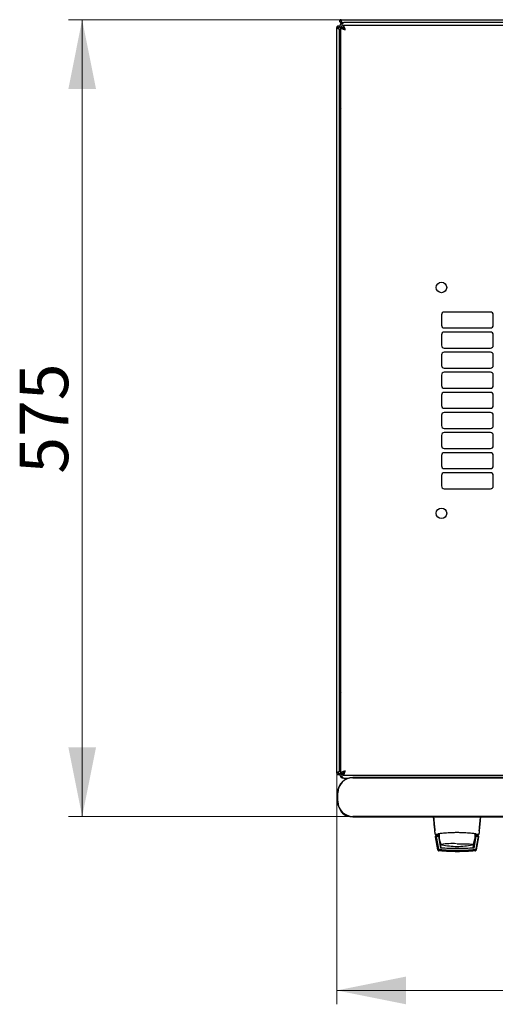
# Model space of a CAD drawing. Units: millimetres. Extents: x 40 to 398, y 111 to 488.
# Drawn here: x 54 to 89, y 111 to 182 of the extents above; entities that cross this region are included whole.
import ezdxf

# ---------------------------------------------------------------- set-up
doc = ezdxf.new("R2010")
doc.units = ezdxf.units.MM
doc.styles.add('SLDTEXTSTYLE0', font='TXT', dxfattribs={"width": 0.605})
doc.dimstyles.new('SLDDIMSTYLE0', dxfattribs={"dimtxt": 3.5, "dimasz": 5, "dimexe": 0, "dimexo": 0.0625, "dimgap": 0.875, "dimtad": 2, "dimdec": 0, "dimlfac": 10, "dimrnd": 1e-09, "dimzin": 12, "dimdsep": 46, "dimtxsty": 'SLDTEXTSTYLE0', "dimsah": 1, "dimcen": 0.09, "dimadec": 0, "dimazin": 3, "dimtfac": 1, "dimtdec": 0, "dimtofl": 0, "dimtmove": 0, "dimatfit": 3, "dimfxl": 1, "dimfrac": 2, "dimtolj": 1, "dimtzin": 12, "dimarcsym": 0})

# ---------------------------------------------------------------- blocks, each defined once
blk = doc.blocks.new('_D_4')
at = {"color": 7, "linetype": 'Continuous', "lineweight": 18, "transparency": 16777216}
for p, q in [((77.275, 127.658), (77.275, 110.973)), ((137.695, 127.658), (137.695, 110.973)), ((137.695, 111.973), (77.275, 111.973))]:
    blk.add_line(p, q, dxfattribs=at)
for points in [[(77.275, 111.973), (82.275, 110.973), (82.275, 112.973)], [(137.695, 111.973), (132.695, 112.973), (132.695, 110.973)]]:
    blk.add_solid(points, dxfattribs=at)
at = {"color": 7, "linetype": 'Continuous', "lineweight": 18, "transparency": 16777216, "insert": (103.474, 116.485), "char_height": 3.5, "attachment_point": 1, "style": 'SLDTEXTSTYLE0'}
blk.add_mtext('600', dxfattribs=at)
blk = doc.blocks.new('_D_5')
at = {"color": 7, "linetype": 'Continuous', "lineweight": 18, "transparency": 16777216}
for p, q in [((77.59, 182.021), (57.906, 182.021)), ((58.906, 124.524), (58.906, 182.021)), ((78.45, 124.524), (57.906, 124.524))]:
    blk.add_line(p, q, dxfattribs=at)
for points in [[(58.906, 182.021), (57.906, 177.021), (59.906, 177.021)], [(58.906, 124.524), (59.906, 129.524), (57.906, 129.524)]]:
    blk.add_solid(points, dxfattribs=at)
at = {"color": 7, "linetype": 'Continuous', "lineweight": 18, "transparency": 16777216, "insert": (54.395, 149.262), "char_height": 3.5, "attachment_point": 1, "rotation": 90, "style": 'SLDTEXTSTYLE0'}
blk.add_mtext('575', dxfattribs=at)

msp = doc.modelspace()

# ---------------------------------------------------------------- linework, layer by layer
at = {"color": 7, "linetype": 'Continuous', "lineweight": 25}
for p, q in [((77.59, 182.021), (137.38, 182.021)), ((77.59, 181.921), (77.59, 182.021)), ((77.625, 181.916), (77.59, 181.921)), ((77.59, 181.911), (77.59, 181.811)), ((77.626, 181.911), (77.59, 181.911)), ((77.375, 181.448), (77.275, 181.448)), ((77.275, 127.658), (77.275, 181.448)), ((77.375, 181.448), (77.38, 181.378)), ((77.385, 181.448), (77.375, 181.448)), ((77.385, 181.448), (77.485, 181.448)), ((77.385, 181.448), (77.385, 181.375)), ((77.485, 181.501), (77.625, 181.501)), ((77.485, 181.448), (77.485, 181.501)), ((77.485, 127.8), (77.485, 181.307)), ((77.585, 181.449), (77.725, 181.449)), ((77.585, 127.657), (77.585, 181.449)), ((77.66, 181.811), (77.59, 181.811)), ((77.66, 181.811), (77.795, 181.811)), ((137.231, 181.603), (77.739, 181.603)), ((77.739, 181.603), (77.739, 181.463)), ((137.175, 181.811), (77.795, 181.811)), ((77.485, 175.841), (77.585, 175.841)), ((77.585, 170.623), (77.485, 170.623)), ((84.837, 160.728), (84.837, 159.978)), ((88.373, 160.928), (85.037, 160.928)), ((88.573, 159.978), (88.573, 160.728)), ((84.837, 159.278), (84.837, 158.528)), ((85.037, 159.778), (88.373, 159.778)), ((88.373, 159.478), (85.037, 159.478)), ((88.573, 158.528), (88.573, 159.278)), ((84.837, 157.828), (84.837, 157.078)), ((85.037, 158.328), (88.373, 158.328)), ((88.373, 158.028), (85.037, 158.028)), ((88.573, 157.078), (88.573, 157.828)), ((84.837, 156.378), (84.837, 155.628)), ((85.037, 156.878), (88.373, 156.878)), ((88.373, 156.578), (85.037, 156.578)), ((88.573, 155.628), (88.573, 156.378)), ((84.837, 154.928), (84.837, 154.178)), ((85.037, 155.428), (88.373, 155.428)), ((88.373, 155.128), (85.037, 155.128)), ((88.573, 154.178), (88.573, 154.928)), ((84.837, 153.478), (84.837, 152.728)), ((85.037, 153.978), (88.373, 153.978)), ((88.373, 153.678), (85.037, 153.678)), ((88.573, 152.728), (88.573, 153.478)), ((85.037, 152.528), (88.373, 152.528)), ((88.373, 152.228), (85.037, 152.228)), ((84.837, 152.028), (84.837, 151.278)), ((88.573, 151.278), (88.573, 152.028)), ((85.037, 151.078), (88.373, 151.078)), ((88.373, 150.778), (85.037, 150.778)), ((84.837, 150.578), (84.837, 149.828)), ((88.573, 149.828), (88.573, 150.578)), ((85.037, 149.628), (88.373, 149.628)), ((88.373, 149.328), (85.037, 149.328)), ((84.837, 149.128), (84.837, 148.378)), ((88.573, 148.378), (88.573, 149.128)), ((85.037, 148.178), (88.373, 148.178)), ((77.485, 138.483), (77.585, 138.483)), ((77.485, 133.265), (77.585, 133.265)), ((77.375, 127.658), (77.275, 127.658)), ((77.38, 127.729), (77.375, 127.658)), ((77.375, 127.658), (77.385, 127.658)), ((77.385, 127.731), (77.385, 127.658)), ((77.385, 127.658), (77.485, 127.658)), ((77.485, 127.605), (77.485, 127.658)), ((77.485, 127.605), (77.625, 127.605)), ((77.585, 127.657), (77.725, 127.657)), ((77.739, 127.503), (77.739, 127.643)), ((77.739, 127.503), (137.231, 127.503)), ((77.795, 127.295), (78.134, 127.295)), ((136.25, 127.341), (78.45, 127.341)), ((78.45, 127.324), (136.25, 127.324)), ((77.333, 126.224), (77.333, 125.624)), ((77.35, 125.624), (77.35, 126.224)), ((136.25, 124.524), (78.45, 124.524)), ((78.45, 124.508), (136.25, 124.508)), ((84.366, 123.529), (84.36, 123.524)), ((84.36, 123.524), (84.363, 123.495)), ((84.38, 123.07), (84.381, 123.061)), ((84.381, 123.061), (84.561, 122.129)), ((84.403, 123.253), (84.429, 123.246)), ((84.407, 123.245), (84.428, 123.245)), ((84.428, 123.245), (84.581, 123.245)), ((84.66, 123.12), (84.43, 123.12)), ((84.458, 123.071), (84.616, 122.192)), ((84.627, 123.071), (84.478, 123.071)), ((84.583, 123.245), (84.581, 123.245)), ((84.581, 123.245), (84.665, 123.245)), ((84.598, 123.248), (84.595, 123.247)), ((84.599, 123.249), (84.627, 123.276)), ((84.627, 123.071), (84.628, 123.069)), ((84.627, 123.071), (84.77, 122.245)), ((84.628, 123.069), (84.649, 122.95)), ((87.189, 122.245), (87.33, 123.071)), ((87.244, 123.282), (87.244, 123.12)), ((87.244, 123.199), (87.257, 123.199)), ((87.244, 123.12), (87.244, 122.92)), ((87.244, 122.95), (87.31, 122.95)), ((87.244, 122.948), (87.31, 122.948)), ((87.245, 123.278), (87.257, 123.199)), ((87.258, 123.245), (87.339, 123.245)), ((87.489, 123.12), (87.26, 123.12)), ((87.48, 123.071), (87.33, 123.071)), ((87.339, 123.245), (87.491, 123.245)), ((87.343, 122.192), (87.5, 123.071)), ((87.352, 122.14), (87.518, 123.069)), ((87.359, 122.129), (87.538, 123.061)), ((87.49, 123.246), (87.516, 123.253)), ((87.491, 123.245), (87.513, 123.245)), ((87.513, 123.245), (87.499, 123.245)), ((87.5, 123.071), (87.518, 123.069)), ((87.538, 123.061), (87.539, 123.07)), ((87.539, 123.07), (87.539, 123.074)), ((87.555, 123.529), (87.559, 123.524)), ((87.557, 123.499), (87.559, 123.524)), ((84.673, 122.808), (84.77, 122.245)), ((84.723, 122.72), (84.79, 122.298)), ((84.802, 122.529), (84.803, 122.528)), ((84.811, 122.517), (84.817, 122.511)), ((87.13, 122.298), (87.197, 122.72)), ((87.286, 122.808), (87.222, 122.808)), ((84.616, 122.192), (84.625, 122.14)), ((84.708, 122.044), (84.649, 122.048)), ((84.657, 122.047), (84.649, 122.048))]:
    msp.add_line(p, q, dxfattribs=at)
at = {"color": 7, "linetype": 'Continuous', "lineweight": 25, "flags": 128}
for points in [[(77.625, 181.916), (77.625, 181.916)], [(77.625, 181.916), (77.625, 181.916)], [(77.38, 181.378), (77.38, 181.378)], [(77.38, 181.378), (77.38, 181.378)], [(77.38, 181.378), (77.38, 181.378)], [(77.38, 181.378), (77.38, 181.378)], [(84.671, 123.294), (84.665, 123.234), (84.66, 123.12)], [(84.864, 122.492), (84.841, 122.499), (84.837, 122.501)], [(85.96, 122.564), (86.164, 122.563), (86.362, 122.56), (86.547, 122.555), (86.712, 122.549), (86.851, 122.541), (86.961, 122.532), (87.038, 122.522), (87.078, 122.511), (87.083, 122.508)], [(87.082, 122.501), (87.082, 122.5), (87.055, 122.492)]]:
    msp.add_lwpolyline(points, dxfattribs=at)
at = {"color": 7, "linetype": 'Continuous', "lineweight": 25}
for centre in [(84.835, 162.703), (84.835, 146.403)]:
    msp.add_circle(centre, 0.38, dxfattribs=at)
for centre, radius, start, end in [((77.795, 181.501), 0.31, 90, 180), ((77.795, 175.841), 0.31, 180, 227.35769), ((77.615, 169.783), 0.13, 180, 256.65764), ((85.037, 160.728), 0.2, 90, 180), ((88.373, 160.728), 0.2, 0, 90), ((85.037, 159.978), 0.2, 180, 270), ((88.373, 159.978), 0.2, 270, 0), ((85.037, 159.278), 0.2, 90, 180), ((88.373, 159.278), 0.2, 0, 90), ((85.037, 158.528), 0.2, 180, 270), ((88.373, 158.528), 0.2, 270, 0), ((85.037, 157.828), 0.2, 90, 180), ((88.373, 157.828), 0.2, 0, 90), ((85.037, 157.078), 0.2, 180, 270), ((88.373, 157.078), 0.2, 270, 0), ((85.037, 156.378), 0.2, 90, 180), ((88.373, 156.378), 0.2, 0, 90), ((85.037, 155.628), 0.2, 180, 270), ((88.373, 155.628), 0.2, 270, 0), ((85.037, 154.928), 0.2, 90, 180), ((88.373, 154.928), 0.2, 0, 90), ((85.037, 154.178), 0.2, 180, 270), ((88.373, 154.178), 0.2, 270, 0), ((85.037, 153.478), 0.2, 90, 180), ((88.373, 153.478), 0.2, 0, 90), ((85.037, 152.728), 0.2, 180, 270), ((85.037, 152.028), 0.2, 90, 180), ((88.373, 152.728), 0.2, 270, 0), ((88.373, 152.028), 0.2, 0, 90), ((85.037, 151.278), 0.2, 180, 270), ((85.037, 150.578), 0.2, 90, 180), ((88.373, 151.278), 0.2, 270, 0), ((88.373, 150.578), 0.2, 0, 90), ((85.037, 149.828), 0.2, 180, 270), ((85.037, 149.128), 0.2, 90, 180), ((88.373, 149.828), 0.2, 270, 0), ((88.373, 149.128), 0.2, 0, 90), ((85.037, 148.378), 0.2, 180, 270), ((88.373, 148.378), 0.2, 270, 0), ((77.615, 139.323), 0.13, 103.34236, 180), ((77.795, 133.265), 0.31, 132.64231, 180), ((78.45, 126.224), 1.117, 90, 180), ((78.45, 126.224), 1.1, 90, 180), ((77.795, 127.605), 0.31, 180, 270), ((78.45, 125.624), 1.117, 180, 270), ((78.45, 125.624), 1.1, 180, 270), ((78.31, 125.425), 0.9, 204.37219, 265.41228), ((85.96, 123.12), 1.3, 180, 207.03662), ((85.96, 123.12), 1.3, 332.88136, 351.15012), ((85.66, 117.104), 5.466, 87.22873, 98.6729), ((85.96, 127.37), 5, 257.3416, 270), ((85.96, 127.37), 5, 270, 282.65837)]:
    msp.add_arc(centre, radius, start, end, dxfattribs=at)
for centre, start_param, end_param in [((77.795, 181.501), 0, 1.570796), ((77.795, 127.605), 1.570796, 3.141593)]:
    msp.add_ellipse(centre, major_axis=(0, 0.31), ratio=0.548387, start_param=start_param, end_param=end_param, dxfattribs=at)
for points in [[(77.59, 182.021), (77.576, 182.02), (77.549, 182.016), (77.514, 181.992), (77.49, 181.958), (77.482, 181.916), (77.49, 181.875), (77.514, 181.84), (77.549, 181.816), (77.576, 181.813), (77.59, 181.811)], [(77.59, 181.921), (77.587, 181.92), (77.582, 181.916), (77.587, 181.913), (77.59, 181.911)], [(77.66, 181.811), (77.658, 181.813), (77.652, 181.816), (77.643, 181.84), (77.634, 181.875), (77.625, 181.916), (77.616, 181.958), (77.607, 181.992), (77.599, 182.016), (77.593, 182.02), (77.59, 182.021)], [(77.485, 181.448), (77.483, 181.462), (77.48, 181.489), (77.456, 181.524), (77.421, 181.548), (77.38, 181.556), (77.338, 181.548), (77.304, 181.524), (77.279, 181.489), (77.276, 181.462), (77.275, 181.448)], [(77.275, 127.658), (77.276, 127.644), (77.279, 127.617), (77.304, 127.582), (77.338, 127.559), (77.38, 127.55), (77.421, 127.559), (77.456, 127.582), (77.48, 127.617), (77.483, 127.644), (77.485, 127.658)], [(84.357, 123.29), (84.358, 123.284), (84.361, 123.272), (84.372, 123.257), (84.388, 123.247), (84.4, 123.246), (84.407, 123.245)], [(87.513, 123.245), (87.519, 123.246), (87.531, 123.247), (87.547, 123.257), (87.559, 123.272), (87.561, 123.284), (87.563, 123.29)]]:
    msp.add_open_spline(points, degree=3, dxfattribs=at)
for points, knots in [([(77.275, 181.448), (77.276, 181.443), (77.278, 181.432), (77.299, 181.416), (77.329, 181.4), (77.367, 181.383), (77.406, 181.367), (77.441, 181.35), (77.469, 181.333), (77.483, 181.319), (77.484, 181.31), (77.485, 181.307)], [0, 0, 0, 0, 0.109955, 0.226824, 0.343702, 0.460579, 0.577457, 0.694334, 0.811211, 0.928088, 1, 1, 1, 1]), ([(77.585, 181.449), (77.589, 181.437), (77.596, 181.414), (77.655, 181.379), (77.741, 181.344), (77.827, 181.315), (77.879, 181.298), (77.895, 181.293)], [0, 0, 0, 0, 0.22545, 0.450948, 0.676445, 0.901943, 1, 1, 1, 1]), ([(77.725, 181.449), (77.727, 181.437), (77.732, 181.412), (77.769, 181.374), (77.825, 181.334), (77.871, 181.307), (77.895, 181.293)], [0, 0, 0, 0, 0.234685, 0.483624, 0.732596, 1, 1, 1, 1]), ([(77.895, 181.293), (77.883, 181.33), (77.86, 181.403), (77.824, 181.499), (77.789, 181.57), (77.761, 181.6), (77.744, 181.602), (77.739, 181.603)], [0, 0, 0, 0, 0.22545, 0.450948, 0.676445, 0.901943, 1, 1, 1, 1]), ([(77.895, 181.293), (77.883, 181.314), (77.857, 181.357), (77.819, 181.413), (77.78, 181.455), (77.753, 181.46), (77.739, 181.463)], [0, 0, 0, 0, 0.234685, 0.483624, 0.732596, 1, 1, 1, 1]), ([(77.585, 175.319), (77.567, 175.329), (77.53, 175.35), (77.493, 175.407), (77.487, 175.451), (77.485, 175.473)], [0, 0, 0, 0, 0.3128, 0.6564, 1, 1, 1, 1]), ([(77.585, 175.186), (77.564, 175.204), (77.524, 175.24), (77.49, 175.288), (77.486, 175.319), (77.485, 175.332)], [0, 0, 0, 0, 0.364599, 0.73238, 1, 1, 1, 1]), ([(77.585, 175.217), (77.573, 175.218), (77.554, 175.22), (77.539, 175.232), (77.533, 175.236)], [0, 0, 0, 0, 0.600597, 1, 1, 1, 1]), ([(77.485, 133.775), (77.488, 133.792), (77.494, 133.828), (77.533, 133.876), (77.57, 133.906), (77.585, 133.919)], [0, 0, 0, 0, 0.370528, 0.741513, 1, 1, 1, 1]), ([(77.485, 133.633), (77.487, 133.655), (77.493, 133.7), (77.53, 133.756), (77.567, 133.777), (77.585, 133.787)], [0, 0, 0, 0, 0.3436, 0.6872, 1, 1, 1, 1]), ([(77.528, 133.867), (77.535, 133.873), (77.552, 133.886), (77.573, 133.888), (77.585, 133.889)], [0, 0, 0, 0, 0.4561558, 1, 1, 1, 1]), ([(77.485, 127.8), (77.484, 127.794), (77.481, 127.784), (77.461, 127.768), (77.43, 127.751), (77.393, 127.735), (77.354, 127.718), (77.318, 127.701), (77.291, 127.685), (77.277, 127.67), (77.275, 127.662), (77.275, 127.658)], [0, 0, 0, 0, 0.109955, 0.226824, 0.343702, 0.460579, 0.577457, 0.694334, 0.811211, 0.928088, 1, 1, 1, 1]), ([(77.895, 127.813), (77.858, 127.802), (77.785, 127.778), (77.689, 127.743), (77.618, 127.708), (77.588, 127.679), (77.585, 127.662), (77.585, 127.657)], [0, 0, 0, 0, 0.22545, 0.450948, 0.676445, 0.901943, 1, 1, 1, 1]), ([(77.895, 127.813), (77.874, 127.801), (77.831, 127.776), (77.775, 127.738), (77.733, 127.698), (77.728, 127.671), (77.725, 127.657)], [0, 0, 0, 0, 0.234685, 0.483624, 0.732596, 1, 1, 1, 1]), ([(77.739, 127.503), (77.751, 127.507), (77.774, 127.515), (77.809, 127.573), (77.844, 127.659), (77.873, 127.745), (77.89, 127.797), (77.895, 127.813)], [0, 0, 0, 0, 0.22545, 0.450948, 0.676445, 0.901943, 1, 1, 1, 1]), ([(77.739, 127.643), (77.751, 127.645), (77.776, 127.65), (77.814, 127.687), (77.854, 127.743), (77.881, 127.789), (77.895, 127.813)], [0, 0, 0, 0, 0.234685, 0.483624, 0.732596, 1, 1, 1, 1]), ([(84.242, 124.508), (84.25, 124.419), (84.268, 124.234), (84.296, 123.933), (84.326, 123.615), (84.347, 123.4), (84.357, 123.29)], [0, 0, 0, 0, 0.237073, 0.489983, 0.740314, 1, 1, 1, 1]), ([(84.261, 124.51), (84.28, 124.321), (84.314, 123.983), (84.346, 123.664), (84.36, 123.524)], [0, 0, 0, 0, 0.5599402, 1, 1, 1, 1]), ([(87.559, 123.524), (87.577, 123.703), (87.609, 124.022), (87.644, 124.361), (87.659, 124.51)], [0, 0, 0, 0, 0.559946, 1, 1, 1, 1]), ([(87.563, 123.29), (87.573, 123.398), (87.593, 123.612), (87.623, 123.93), (87.652, 124.233), (87.669, 124.418), (87.678, 124.508)], [0, 0, 0, 0, 0.254117, 0.508015, 0.761723, 1, 1, 1, 1]), ([(84.43, 123.12), (84.427, 123.12), (84.42, 123.12), (84.411, 123.117), (84.402, 123.112), (84.395, 123.106), (84.389, 123.098), (84.384, 123.09), (84.381, 123.08), (84.38, 123.074), (84.38, 123.07)], [0, 0, 0, 0, 0.1321525, 0.2594642, 0.3824913, 0.50185, 0.6192367, 0.7410211, 0.8677735, 1, 1, 1, 1]), ([(84.458, 123.071), (84.458, 123.071), (84.459, 123.071), (84.463, 123.071), (84.469, 123.071), (84.475, 123.071), (84.478, 123.071)], [0, 0, 0, 0, 0.260378, 0.51818, 0.759641, 1, 1, 1, 1]), ([(84.58, 123.245), (84.583, 123.245), (84.589, 123.246), (84.595, 123.248), (84.598, 123.248)], [0, 0, 0, 0, 0.508548, 1, 1, 1, 1]), ([(87.339, 123.255), (87.333, 123.258), (87.322, 123.265), (87.237, 123.281), (87.108, 123.299), (86.936, 123.317), (86.726, 123.334), (86.488, 123.348), (86.23, 123.357), (85.959, 123.361), (85.687, 123.357), (85.428, 123.348), (85.19, 123.334), (84.981, 123.317), (84.809, 123.299), (84.681, 123.281), (84.597, 123.265), (84.586, 123.258), (84.581, 123.254)], [0, 0, 0, 0, 0.063117, 0.126524, 0.189667, 0.251785, 0.313674, 0.375196, 0.437264, 0.499967, 0.562822, 0.625143, 0.686945, 0.748944, 0.810815, 0.87365, 0.936876, 1, 1, 1, 1]), ([(84.598, 123.248), (84.598, 123.249), (84.601, 123.249), (84.608, 123.253), (84.613, 123.257), (84.615, 123.259)], [0, 0, 0, 0, 0.039766, 0.514959, 1, 1, 1, 1]), ([(87.257, 123.199), (87.258, 123.186), (87.259, 123.161), (87.26, 123.134), (87.26, 123.12)], [0, 0, 0, 0, 0.500667, 1, 1, 1, 1]), ([(87.304, 123.259), (87.307, 123.257), (87.312, 123.253), (87.321, 123.248), (87.33, 123.246), (87.336, 123.246), (87.339, 123.245)], [0, 0, 0, 0, 0.262387, 0.519472, 0.766554, 1, 1, 1, 1]), ([(87.48, 123.071), (87.483, 123.071), (87.488, 123.071), (87.495, 123.071), (87.499, 123.071), (87.5, 123.071), (87.5, 123.071)], [0, 0, 0, 0, 0.240706, 0.483403, 0.737853, 1, 1, 1, 1]), ([(87.539, 123.074), (87.538, 123.08), (87.536, 123.093), (87.524, 123.108), (87.508, 123.118), (87.496, 123.12), (87.489, 123.12)], [0, 0, 0, 0, 0.2597523, 0.5030608, 0.74304, 1, 1, 1, 1]), ([(85.979, 122.207), (85.777, 122.209), (85.369, 122.212), (84.971, 122.234), (84.77, 122.245)], [0, 0, 0, 0, 0.495768, 1, 1, 1, 1]), ([(84.827, 122.236), (84.825, 122.237), (84.813, 122.244), (84.798, 122.266), (84.793, 122.287), (84.79, 122.298)], [0, 0, 0, 0, 0.1047891, 0.5523946, 1, 1, 1, 1]), ([(87.189, 122.245), (86.988, 122.234), (86.589, 122.212), (86.181, 122.209), (85.979, 122.207)], [0, 0, 0, 0, 0.504215, 1, 1, 1, 1]), ([(87.13, 122.298), (87.127, 122.287), (87.121, 122.266), (87.107, 122.245), (87.097, 122.239), (87.096, 122.238)], [0, 0, 0, 0, 0.4715529, 0.9431058, 1, 1, 1, 1]), ([(87.1, 122.509), (87.101, 122.51), (87.105, 122.512), (87.111, 122.521), (87.115, 122.528)], [0, 0, 0, 0, 0.207702, 1, 1, 1, 1]), ([(84.561, 122.129), (84.564, 122.118), (84.57, 122.098), (84.59, 122.073), (84.617, 122.054), (84.638, 122.05), (84.649, 122.048)], [0, 0, 0, 0, 0.2508086, 0.5050394, 0.7569808, 1, 1, 1, 1]), ([(84.705, 122.11), (84.694, 122.112), (84.673, 122.116), (84.646, 122.134), (84.625, 122.16), (84.619, 122.181), (84.616, 122.192)], [0, 0, 0, 0, 0.2516964, 0.4965815, 0.7400182, 1, 1, 1, 1]), ([(84.625, 122.14), (84.628, 122.13), (84.634, 122.109), (84.655, 122.083), (84.682, 122.064), (84.704, 122.06), (84.714, 122.058)], [0, 0, 0, 0, 0.25261, 0.50732, 0.760057, 1, 1, 1, 1]), ([(84.651, 122.102), (84.656, 122.098), (84.664, 122.091), (84.679, 122.082), (84.695, 122.077), (84.706, 122.075), (84.711, 122.074)], [0, 0, 0, 0, 0.276409, 0.534593, 0.770347, 1, 1, 1, 1]), ([(84.711, 122.074), (84.705, 122.075), (84.692, 122.077), (84.669, 122.086), (84.659, 122.096), (84.651, 122.102)], [0, 0, 0, 0, 0.2138267, 0.4706889, 1, 1, 1, 1]), ([(84.652, 122.1), (84.656, 122.096), (84.665, 122.089), (84.68, 122.08), (84.696, 122.075), (84.706, 122.073), (84.712, 122.072)], [0, 0, 0, 0, 0.276409, 0.534593, 0.770347, 1, 1, 1, 1]), ([(84.712, 122.072), (84.706, 122.073), (84.693, 122.075), (84.67, 122.084), (84.659, 122.094), (84.652, 122.1)], [0, 0, 0, 0, 0.2138267, 0.4706889, 1, 1, 1, 1]), ([(84.652, 122.098), (84.657, 122.094), (84.665, 122.087), (84.68, 122.078), (84.696, 122.073), (84.707, 122.071), (84.712, 122.07)], [0, 0, 0, 0, 0.276409, 0.534593, 0.770347, 1, 1, 1, 1]), ([(84.712, 122.07), (84.706, 122.07), (84.693, 122.073), (84.67, 122.082), (84.659, 122.091), (84.652, 122.098)], [0, 0, 0, 0, 0.213827, 0.470689, 1, 1, 1, 1]), ([(84.653, 122.096), (84.657, 122.092), (84.665, 122.085), (84.681, 122.076), (84.696, 122.07), (84.707, 122.069), (84.712, 122.068)], [0, 0, 0, 0, 0.276409, 0.534593, 0.770347, 1, 1, 1, 1]), ([(84.712, 122.067), (84.706, 122.068), (84.693, 122.07), (84.671, 122.08), (84.66, 122.089), (84.653, 122.096)], [0, 0, 0, 0, 0.213827, 0.470689, 1, 1, 1, 1]), ([(84.653, 122.094), (84.657, 122.09), (84.666, 122.082), (84.681, 122.074), (84.697, 122.068), (84.707, 122.067), (84.713, 122.066)], [0, 0, 0, 0, 0.276409, 0.534593, 0.770347, 1, 1, 1, 1]), ([(84.713, 122.065), (84.707, 122.066), (84.694, 122.068), (84.671, 122.078), (84.66, 122.087), (84.653, 122.094)], [0, 0, 0, 0, 0.213827, 0.470689, 1, 1, 1, 1]), ([(84.653, 122.091), (84.658, 122.088), (84.666, 122.08), (84.681, 122.072), (84.697, 122.066), (84.708, 122.065), (84.713, 122.064)], [0, 0, 0, 0, 0.276409, 0.534593, 0.770347, 1, 1, 1, 1]), ([(84.713, 122.063), (84.707, 122.064), (84.694, 122.066), (84.671, 122.076), (84.661, 122.085), (84.653, 122.091)], [0, 0, 0, 0, 0.213827, 0.470689, 1, 1, 1, 1]), ([(84.654, 122.089), (84.658, 122.086), (84.666, 122.078), (84.682, 122.07), (84.697, 122.064), (84.708, 122.063), (84.713, 122.062)], [0, 0, 0, 0, 0.276409, 0.534593, 0.770347, 1, 1, 1, 1]), ([(84.714, 122.061), (84.708, 122.062), (84.695, 122.064), (84.672, 122.074), (84.661, 122.083), (84.654, 122.089)], [0, 0, 0, 0, 0.213827, 0.470689, 1, 1, 1, 1]), ([(84.714, 122.059), (84.708, 122.06), (84.695, 122.062), (84.672, 122.072), (84.661, 122.081), (84.654, 122.087)], [0, 0, 0, 0, 0.2138267, 0.4706889, 1, 1, 1, 1]), ([(84.654, 122.087), (84.658, 122.084), (84.667, 122.076), (84.682, 122.068), (84.698, 122.062), (84.709, 122.061), (84.714, 122.06)], [0, 0, 0, 0, 0.276409, 0.534593, 0.770347, 1, 1, 1, 1]), ([(85.979, 122.067), (85.764, 122.07), (85.331, 122.075), (84.911, 122.11), (84.7, 122.128)], [0, 0, 0, 0, 0.49909, 1, 1, 1, 1]), ([(87.254, 122.11), (87.162, 122.101), (87, 122.087), (86.771, 122.072), (86.581, 122.062), (86.421, 122.056), (86.286, 122.052), (86.165, 122.05), (86.048, 122.049), (85.94, 122.049), (85.826, 122.049), (85.695, 122.051), (85.519, 122.056), (85.36, 122.063), (85.228, 122.07), (85.121, 122.076), (85.002, 122.084), (84.856, 122.096), (84.759, 122.105), (84.705, 122.11)], [0, 0, 0, 0, 0.110141, 0.1947775, 0.2698468, 0.3341648, 0.3812831, 0.4274432, 0.4747812, 0.5176652, 0.5528581, 0.6078457, 0.6699517, 0.7583997, 0.7933799, 0.8259754, 0.8835881, 0.9345935, 1, 1, 1, 1]), ([(84.711, 122.074), (84.923, 122.056), (85.346, 122.019), (85.773, 122.014), (85.986, 122.011)], [0, 0, 0, 0, 0.501617, 1, 1, 1, 1]), ([(85.335, 122.028), (85.25, 122.032), (85.038, 122.042), (84.834, 122.062), (84.711, 122.074)], [0, 0, 0, 0, 0.398086, 1, 1, 1, 1]), ([(84.712, 122.072), (84.924, 122.054), (85.347, 122.017), (85.774, 122.012), (85.986, 122.009)], [0, 0, 0, 0, 0.501617, 1, 1, 1, 1]), ([(85.335, 122.026), (85.251, 122.03), (85.038, 122.04), (84.834, 122.06), (84.712, 122.072)], [0, 0, 0, 0, 0.398086, 1, 1, 1, 1]), ([(85.336, 122.024), (85.251, 122.028), (85.039, 122.038), (84.835, 122.058), (84.712, 122.07)], [0, 0, 0, 0, 0.398086, 1, 1, 1, 1]), ([(85.336, 122.022), (85.251, 122.026), (85.039, 122.036), (84.835, 122.056), (84.712, 122.067)], [0, 0, 0, 0, 0.398086, 1, 1, 1, 1]), ([(85.336, 122.02), (85.252, 122.024), (85.039, 122.034), (84.836, 122.054), (84.713, 122.065)], [0, 0, 0, 0, 0.398086, 1, 1, 1, 1]), ([(85.337, 122.018), (85.252, 122.022), (85.04, 122.032), (84.836, 122.052), (84.713, 122.063)], [0, 0, 0, 0, 0.398086, 1, 1, 1, 1]), ([(85.337, 122.016), (85.253, 122.02), (85.04, 122.03), (84.836, 122.049), (84.714, 122.061)], [0, 0, 0, 0, 0.398086, 1, 1, 1, 1]), ([(85.337, 122.014), (85.253, 122.018), (85.041, 122.028), (84.837, 122.047), (84.714, 122.059)], [0, 0, 0, 0, 0.398086, 1, 1, 1, 1]), ([(85.986, 122.01), (85.83, 122.01), (85.619, 122.011), (85.412, 122.024), (85.358, 122.027)], [0, 0, 0, 0, 0.739544, 1, 1, 1, 1]), ([(85.987, 122.007), (85.831, 122.008), (85.62, 122.009), (85.413, 122.022), (85.359, 122.025)], [0, 0, 0, 0, 0.739544, 1, 1, 1, 1]), ([(85.987, 122.005), (85.831, 122.006), (85.62, 122.007), (85.413, 122.019), (85.359, 122.023)], [0, 0, 0, 0, 0.739544, 1, 1, 1, 1]), ([(85.987, 122.003), (85.831, 122.004), (85.621, 122.005), (85.413, 122.017), (85.36, 122.021)], [0, 0, 0, 0, 0.739544, 1, 1, 1, 1]), ([(85.988, 122.001), (85.832, 122.002), (85.621, 122.003), (85.414, 122.015), (85.36, 122.019)], [0, 0, 0, 0, 0.739544, 1, 1, 1, 1]), ([(85.988, 121.999), (85.832, 122), (85.621, 122.001), (85.414, 122.013), (85.36, 122.016)], [0, 0, 0, 0, 0.739544, 1, 1, 1, 1]), ([(85.989, 121.997), (85.833, 121.998), (85.622, 121.999), (85.415, 122.011), (85.361, 122.014)], [0, 0, 0, 0, 0.739544, 1, 1, 1, 1]), ([(85.989, 121.995), (85.833, 121.996), (85.622, 121.997), (85.415, 122.009), (85.361, 122.012)], [0, 0, 0, 0, 0.739544, 1, 1, 1, 1]), ([(87.259, 122.128), (87.048, 122.11), (86.627, 122.075), (86.195, 122.07), (85.979, 122.067)], [0, 0, 0, 0, 0.501416, 1, 1, 1, 1]), ([(85.986, 122.011), (86.199, 122.014), (86.625, 122.019), (87.048, 122.056), (87.261, 122.074)], [0, 0, 0, 0, 0.498545, 1, 1, 1, 1]), ([(85.986, 122.009), (86.199, 122.012), (86.626, 122.017), (87.049, 122.054), (87.261, 122.072)], [0, 0, 0, 0, 0.498545, 1, 1, 1, 1]), ([(86.615, 122.027), (86.561, 122.024), (86.353, 122.011), (86.142, 122.01), (85.986, 122.01)], [0, 0, 0, 0, 0.261053, 1, 1, 1, 1]), ([(86.615, 122.025), (86.561, 122.022), (86.354, 122.009), (86.143, 122.008), (85.987, 122.007)], [0, 0, 0, 0, 0.261053, 1, 1, 1, 1]), ([(86.615, 122.023), (86.561, 122.02), (86.354, 122.007), (86.143, 122.006), (85.987, 122.005)], [0, 0, 0, 0, 0.261053, 1, 1, 1, 1]), ([(86.616, 122.021), (86.562, 122.017), (86.355, 122.005), (86.143, 122.004), (85.987, 122.003)], [0, 0, 0, 0, 0.261053, 1, 1, 1, 1]), ([(86.616, 122.019), (86.562, 122.015), (86.355, 122.003), (86.144, 122.002), (85.988, 122.001)], [0, 0, 0, 0, 0.261053, 1, 1, 1, 1]), ([(86.617, 122.016), (86.562, 122.013), (86.355, 122.001), (86.144, 122), (85.988, 121.999)], [0, 0, 0, 0, 0.261053, 1, 1, 1, 1]), ([(86.617, 122.014), (86.563, 122.011), (86.356, 121.999), (86.145, 121.998), (85.989, 121.997)], [0, 0, 0, 0, 0.261053, 1, 1, 1, 1]), ([(86.617, 122.012), (86.563, 122.009), (86.356, 121.997), (86.145, 121.996), (85.989, 121.995)], [0, 0, 0, 0, 0.261053, 1, 1, 1, 1]), ([(87.261, 122.074), (87.138, 122.062), (86.934, 122.042), (86.721, 122.032), (86.636, 122.028)], [0, 0, 0, 0, 0.600109, 1, 1, 1, 1]), ([(87.261, 122.072), (87.138, 122.06), (86.934, 122.04), (86.721, 122.03), (86.636, 122.026)], [0, 0, 0, 0, 0.600109, 1, 1, 1, 1]), ([(87.261, 122.07), (87.139, 122.058), (86.935, 122.038), (86.722, 122.028), (86.637, 122.024)], [0, 0, 0, 0, 0.600109, 1, 1, 1, 1]), ([(87.262, 122.067), (87.139, 122.056), (86.935, 122.036), (86.722, 122.026), (86.637, 122.022)], [0, 0, 0, 0, 0.600109, 1, 1, 1, 1]), ([(87.262, 122.065), (87.14, 122.054), (86.935, 122.034), (86.722, 122.024), (86.637, 122.02)], [0, 0, 0, 0, 0.600109, 1, 1, 1, 1]), ([(87.263, 122.063), (87.14, 122.052), (86.936, 122.032), (86.723, 122.022), (86.638, 122.018)], [0, 0, 0, 0, 0.600109, 1, 1, 1, 1]), ([(87.263, 122.061), (87.14, 122.049), (86.936, 122.03), (86.723, 122.02), (86.638, 122.016)], [0, 0, 0, 0, 0.600109, 1, 1, 1, 1]), ([(87.263, 122.059), (87.141, 122.047), (86.936, 122.028), (86.724, 122.018), (86.638, 122.013)], [0, 0, 0, 0, 0.600109, 1, 1, 1, 1]), ([(87.343, 122.192), (87.34, 122.181), (87.334, 122.16), (87.313, 122.134), (87.286, 122.116), (87.265, 122.112), (87.254, 122.11)], [0, 0, 0, 0, 0.2607747, 0.505768, 0.7496354, 1, 1, 1, 1]), ([(87.32, 122.102), (87.316, 122.098), (87.307, 122.09), (87.291, 122.081), (87.275, 122.076), (87.265, 122.074), (87.261, 122.074)], [0, 0, 0, 0, 0.3574674, 0.6460962, 0.8350691, 1, 1, 1, 1]), ([(87.261, 122.074), (87.266, 122.075), (87.277, 122.077), (87.293, 122.083), (87.308, 122.091), (87.316, 122.098), (87.32, 122.102)], [0, 0, 0, 0, 0.236764, 0.478209, 0.730747, 1, 1, 1, 1]), ([(87.321, 122.1), (87.316, 122.096), (87.308, 122.088), (87.291, 122.079), (87.276, 122.074), (87.266, 122.072), (87.261, 122.072)], [0, 0, 0, 0, 0.357467, 0.646096, 0.835069, 1, 1, 1, 1]), ([(87.261, 122.072), (87.266, 122.073), (87.277, 122.075), (87.293, 122.081), (87.308, 122.089), (87.316, 122.096), (87.321, 122.1)], [0, 0, 0, 0, 0.2367642, 0.4782092, 0.7307474, 1, 1, 1, 1]), ([(87.321, 122.098), (87.316, 122.094), (87.308, 122.086), (87.292, 122.077), (87.276, 122.072), (87.266, 122.07), (87.261, 122.07)], [0, 0, 0, 0, 0.357467, 0.646096, 0.835069, 1, 1, 1, 1]), ([(87.261, 122.07), (87.267, 122.071), (87.278, 122.073), (87.294, 122.079), (87.309, 122.087), (87.317, 122.094), (87.321, 122.098)], [0, 0, 0, 0, 0.236764, 0.478209, 0.730747, 1, 1, 1, 1]), ([(87.321, 122.096), (87.317, 122.091), (87.309, 122.084), (87.292, 122.075), (87.276, 122.07), (87.266, 122.068), (87.262, 122.067)], [0, 0, 0, 0, 0.357467, 0.646096, 0.835069, 1, 1, 1, 1]), ([(87.262, 122.068), (87.267, 122.069), (87.278, 122.071), (87.294, 122.077), (87.309, 122.085), (87.317, 122.092), (87.321, 122.096)], [0, 0, 0, 0, 0.236764, 0.478209, 0.730747, 1, 1, 1, 1]), ([(87.322, 122.094), (87.317, 122.089), (87.309, 122.082), (87.292, 122.073), (87.277, 122.068), (87.267, 122.066), (87.262, 122.065)], [0, 0, 0, 0, 0.357467, 0.646096, 0.835069, 1, 1, 1, 1]), ([(87.262, 122.066), (87.268, 122.067), (87.279, 122.069), (87.294, 122.074), (87.309, 122.083), (87.318, 122.09), (87.322, 122.094)], [0, 0, 0, 0, 0.2367642, 0.4782092, 0.7307474, 1, 1, 1, 1]), ([(87.262, 122.064), (87.268, 122.065), (87.279, 122.066), (87.295, 122.072), (87.31, 122.081), (87.318, 122.088), (87.322, 122.091)], [0, 0, 0, 0, 0.236764, 0.478209, 0.730747, 1, 1, 1, 1]), ([(87.322, 122.091), (87.318, 122.087), (87.309, 122.08), (87.293, 122.071), (87.277, 122.065), (87.267, 122.064), (87.263, 122.063)], [0, 0, 0, 0, 0.3574674, 0.6460962, 0.8350691, 1, 1, 1, 1]), ([(87.323, 122.089), (87.318, 122.085), (87.31, 122.078), (87.293, 122.069), (87.277, 122.063), (87.268, 122.062), (87.263, 122.061)], [0, 0, 0, 0, 0.3574674, 0.6460962, 0.8350691, 1, 1, 1, 1]), ([(87.263, 122.062), (87.268, 122.063), (87.279, 122.064), (87.295, 122.07), (87.31, 122.079), (87.318, 122.086), (87.323, 122.089)], [0, 0, 0, 0, 0.236764, 0.478209, 0.730747, 1, 1, 1, 1]), ([(87.323, 122.087), (87.318, 122.083), (87.31, 122.076), (87.293, 122.067), (87.278, 122.061), (87.268, 122.06), (87.263, 122.059)], [0, 0, 0, 0, 0.3574674, 0.6460962, 0.8350691, 1, 1, 1, 1]), ([(87.263, 122.06), (87.269, 122.061), (87.28, 122.062), (87.296, 122.068), (87.311, 122.077), (87.319, 122.084), (87.323, 122.087)], [0, 0, 0, 0, 0.2367642, 0.4782092, 0.7307474, 1, 1, 1, 1]), ([(87.264, 122.058), (87.273, 122.06), (87.294, 122.064), (87.322, 122.082), (87.343, 122.108), (87.349, 122.13), (87.352, 122.14)], [0, 0, 0, 0, 0.219911, 0.488625, 0.742743, 1, 1, 1, 1]), ([(87.271, 122.048), (87.281, 122.05), (87.302, 122.054), (87.329, 122.072), (87.35, 122.098), (87.356, 122.118), (87.359, 122.129)], [0, 0, 0, 0, 0.229363, 0.492657, 0.746013, 1, 1, 1, 1])]:
    msp.add_open_spline(points, degree=3, knots=knots, dxfattribs=at)

# ---------------------------------------------------------------- dimensions: what is measured, and where the dimension line sits
at = {"color": 7, "linetype": 'Continuous', "lineweight": 18}
dim = msp.add_linear_dim(base=(58.906, 182.021), p1=(78.45, 124.524), p2=(77.59, 182.021), angle=90, dimstyle='SLDDIMSTYLE0', dxfattribs=at)
dim.commit()
dim.dimension.update_dxf_attribs({"geometry": '_D_5', "text_midpoint": (58.906, 153.273), "dimtype": 160})
dim = msp.add_linear_dim(base=(77.275, 111.973), p1=(137.695, 127.658), p2=(77.275, 127.658), dimstyle='SLDDIMSTYLE0', dxfattribs=at)
dim.commit()
dim.dimension.update_dxf_attribs({"geometry": '_D_4', "text_midpoint": (107.485, 111.973), "dimtype": 160})

doc.saveas('drawing.dxf')
